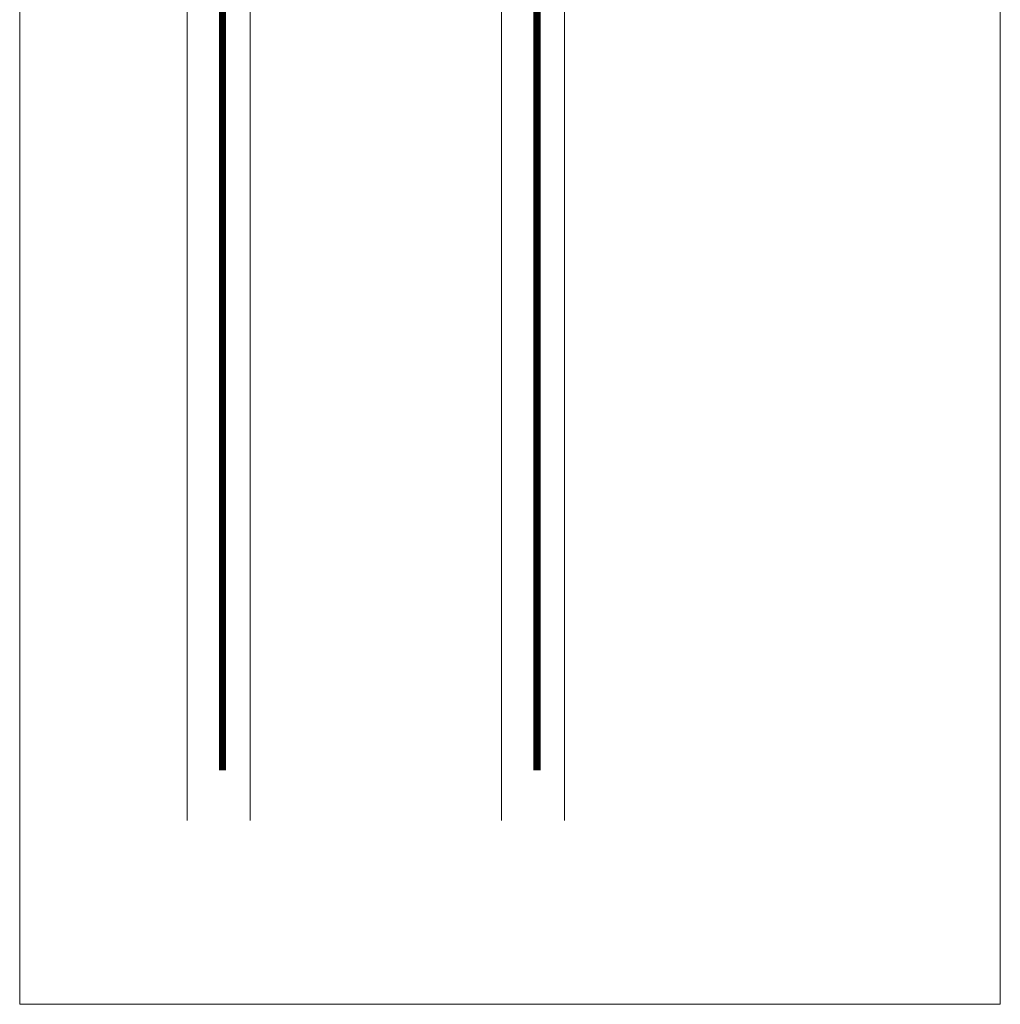
# Model space of a CAD drawing. Units: inches. Extents: x 213 to 601, y -14 to 299.
# Drawn here: x 511 to 589, y -14 to 64 of the extents above; entities that cross this region are included whole.
import ezdxf

# ---------------------------------------------------------------- set-up
doc = ezdxf.new("R2010")
doc.units = ezdxf.units.IN
doc.header["$MEASUREMENT"] = 0
for name, color, linetype, lineweight in [('HATCH', 3, 'Continuous', 9), ('LINE DK BLUE', 5, 'Continuous', 9), ('LINE LT BLUE', 4, 'Continuous', 13), ('LINE RED', 1, 'Continuous', 15)]:
    doc.layers.add(name, color=color, linetype=linetype, lineweight=lineweight)

msp = doc.modelspace()

# ---------------------------------------------------------------- linework, layer by layer
at = {"layer": 'HATCH'}
msp.add_lwpolyline([(511.192, 228.054), (589.139, 228.054), (589.139, -14.12), (511.192, -14.12)], close=True, dxfattribs=at)
at = {"layer": 'LINE DK BLUE'}
for p, q in [((527.125, 91.125), (527.125, 4.5)), ((527.187, 91.125), (527.187, 4.5)), ((527.25, 91.125), (527.25, 4.5)), ((527.312, 91.125), (527.312, 4.5)), ((527.375, 91.125), (527.375, 4.5)), ((527.437, 91.125), (527.437, 4.5)), ((527.5, 91.125), (527.5, 4.5)), ((552.125, 91.125), (552.125, 4.5)), ((552.187, 91.125), (552.187, 4.5)), ((552.25, 91.125), (552.25, 4.5)), ((552.312, 91.125), (552.312, 4.5)), ((552.375, 91.125), (552.375, 4.5)), ((552.437, 91.125), (552.437, 4.5)), ((552.5, 91.125), (552.5, 4.5))]:
    msp.add_line(p, q, dxfattribs=at)
at = {"layer": 'LINE LT BLUE'}
for p, q in [((524.5, 94), (524.5, 0.5)), ((529.5, 94), (529.5, 0.5)), ((549.5, 94), (549.5, 0.5)), ((554.5, 94), (554.5, 0.5))]:
    msp.add_line(p, q, dxfattribs=at)
at = {"layer": 'LINE RED'}
for p, q in [((527.062, 91.125), (527.062, 4.5)), ((527.562, 91.125), (527.562, 4.5)), ((552.062, 91.125), (552.062, 4.5)), ((552.562, 91.125), (552.562, 4.5))]:
    msp.add_line(p, q, dxfattribs=at)

doc.saveas('drawing.dxf')
